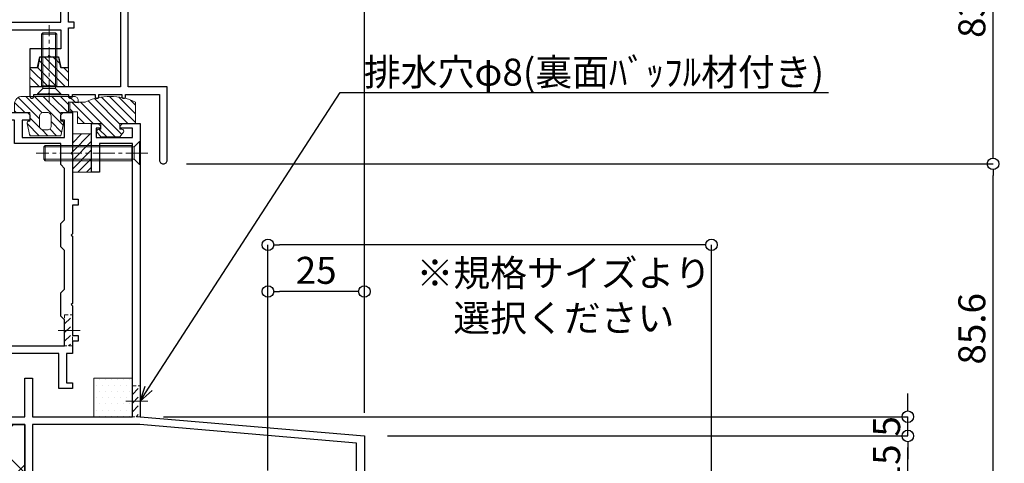
# Model space of a CAD drawing. Units: millimetres. Extents: x -12289 to 22349, y -2748 to 11000.
# Drawn here: x 9273 to 9528, y 6801 to 6916 of the extents above; entities that cross this region are included whole.
import ezdxf
from ezdxf import colors
from ezdxf.entities.mleader import LeaderData, LeaderLine
from ezdxf.math import Vec2, Vec3

# ---------------------------------------------------------------- set-up
doc = ezdxf.new("R2010")
doc.units = ezdxf.units.MM
doc.header["$LTSCALE"] = 0.3
doc.header["$PDMODE"] = 33
doc.header["$PDSIZE"] = 5
doc.linetypes.add('CENTER2', pattern=[28.575, 19.05, -3.175, 3.175, -3.175])
doc.linetypes.add('HIDDEN2', pattern=[4.7625, 3.175, -1.5875])
doc.layers.get('0').update_dxf_attribs({"lineweight": 9})
doc.layers.get('Defpoints').update_dxf_attribs({"lineweight": 9})
for name, color, linetype, lineweight in [('テキスト', 50, 'Continuous', 9), ('ハッチング', 7, 'Continuous', 9), ('パーツ01', 150, 'Continuous', 20), ('パーツ02', 121, 'Continuous', 9), ('ビスボルト', 171, 'Continuous', 9), ('中心線', 210, 'CENTER2', 9), ('型材01', 3, 'Continuous', 25), ('寸法', 10, 'Continuous', 9), ('躯体01', 124, 'Continuous', 25)]:
    doc.layers.add(name, color=color, linetype=linetype, lineweight=lineweight)
doc.styles.add('TGK-text', font='txt', dxfattribs={"height": 3.5})
doc.dimstyles.new('T-dim', dxfattribs={"dimtxt": 3.5, "dimasz": 1.5, "dimexe": 0, "dimexo": 3, "dimgap": 1, "dimtad": 1, "dimdec": 1, "dimdsep": 46, "dimtxsty": 'TGK-text', "dimblk": 'DOTBLANK', "dimcen": 0, "dimclrt": 2, "dimazin": 2, "dimtfac": 1, "dimtdec": 1, "dimtix": 1, "dimtmove": 2, "dimatfit": 3, "dimldrblk": 'OPEN30', "dimfxl": 1, "dimtolj": 1, "dimtzin": 0, "dimarcsym": 0})

# ---------------------------------------------------------------- blocks, each defined once
blk = doc.blocks.new('TK-1138S')
at = {"layer": '型材01'}
blk.add_lwpolyline([(-16, -91.4), (-12.3, -91.4), (-12, -91.1), (-11.7, -91.4), (-7, -91.4), (-7, -91.9, 0.414214), (-6.5, -92.4), (-6.5, -92.4, 0.414214), (-6, -91.9), (-6, -91.4), (-0.1, -91.4), (-0.1, -91.9, 0.414214), (0.4, -92.4), (0.4, -92.4, 0.414214), (0.9, -91.9), (0.9, -91.4), (6.8, -91.4), (6.8, -91.9, 0.414214), (7.3, -92.4), (7.3, -92.4, 0.414214), (7.8, -91.9), (7.8, -91.4), (16.6, -91.4), (16.6, -108.4, 0.414214), (17.6, -109.4), (17.6, -109.4, 0.414214), (18.6, -108.4), (18.6, -89.4), (8.5, -89.4), (8.5, -30.5), (0, -30.5), (0, -5.3), (-0.3, -5), (0, -4.7), (0, 0), (-2, 0), (-2, -13.5), (-3.5, -13.5), (-3.5, -15), (-2, -15), (-2, -32.5), (6.5, -32.5), (6.5, -89.4), (-17, -89.4), (-17, -91.9, 0.414214), (-16.5, -92.4, 0.414214), (-16, -91.9)], format="xyb", close=True, dxfattribs=at)
blk = doc.blocks.new('TK-1137S')
at = {"layer": '型材01'}
for points in [[(-7.45, -81.6), (-5.3, -81.6), (-5, -81.3), (-4.7, -81.6), (-2.55, -81.6), (-2, -84.4), (0, -84.4), (0, -74.1), (1.5, -74.1), (1.5, -72.6), (0, -72.6), (0, -38.8), (1.5, -38.8), (1.5, -37.3), (0, -37.3), (0, 0), (-15, 0), (-15.3, -0.3), (-15.6, 0), (-28.2, 0), (-28.2, -36.5), (-25, -36.5), (-25, -59.8), (-24.7, -60.1), (-25, -60.4), (-25, -79.8), (-24.7, -80.1), (-25, -80.4), (-25, -86.6), (-28.2, -86.6), (-28.2, -88.6), (-23, -88.6), (-23, -84.1), (-22, -83.1), (-22, -74.6), (-2, -74.6), (-2, -79.6), (-10, -79.6), (-10, -84.4), (-8, -84.4)], [(-23, -64.1), (-23, -72.6), (-2, -72.6), (-2, -2), (-10.3, -2), (-11.3, -3), (-26.2, -3), (-26.2, -20), (-22, -20), (-22, -22), (-26.2, -22), (-26.2, -34.5), (-23, -34.5), (-23, -56.1), (-22, -57.1), (-22, -63.1)]]:
    blk.add_lwpolyline(points, close=True, dxfattribs=at)
blk = doc.blocks.new('TK-1136S')
at = {"layer": '型材01'}
blk.add_lwpolyline([(31.6, -96.1), (26.9, -96.1), (26.6, -95.8), (26.3, -96.1), (21.6, -96.1), (21.6, -94.1), (56.1, -94.1), (56.1, -82.94), (-0.09, -78.1), (-27.9, -78.1), (-27.9, -94.1), (-19.9, -94.1), (-19.9, -96.1), (-24.6, -96.1), (-24.9, -95.8), (-25.2, -96.1), (-29.9, -96.1), (-29.9, -78.1), (-39.6, -78.1), (-39.9, -77.8), (-40.2, -78.1), (-49.9, -78.1), (-49.9, -76.1), (-44.9, -76.1), (-44.9, -73.8), (-42.9, -73.8), (-42.35, -76.6), (-37.45, -76.6), (-36.9, -73.8), (-34.9, -73.8), (-34.9, -76.1), (-29.9, -76.1), (-29.9, -66.1), (-27.9, -66.1), (-27.9, -76.1), (-2, -76.1), (-2, -5.2), (-10.6, -5.2), (-10.6, -12.7), (-12.6, -12.7), (-12.6, 0), (-10.9, 0), (-10.3, -0.6), (-10.3, -1.2), (-11.4, -1.2), (-11.4, -3.7), (-2, -3.7), (-2, -1.2), (-5.2, -1.2), (-5.2, -0.6), (-4.6, 0), (0, 0), (0, -76.1), (58.1, -81.1), (58.1, -96.1), (33.1, -96.1), (33.1, -106.1), (31.6, -106.1)], close=True, dxfattribs=at)
blk = doc.blocks.new('TK-1135S')
at = {"layer": '型材01'}
for points in [[(3.5, -34), (3.2, -33.7), (3.2, -14.3), (3.5, -14), (3.2, -13.7), (3.2, -2), (0, -2), (0, 0), (5.2, 0), (5.2, -3), (17.6, -3), (18.2, -3.6), (18.2, -5), (16.2, -5), (16.2, -9.5), (27.2, -9.5), (27.2, -5), (26.2, -5), (26.2, -3.6), (26.8, -3), (29.2, -3), (29.2, -13.2), (28.9, -13.5), (29.2, -13.8), (29.2, -25.5), (30.7, -25.5), (30.7, -27), (29.2, -27), (29.2, -34.5), (28.9, -34.8), (29.2, -35.1), (29.2, -52.5), (28.9, -52.8), (29.2, -53.1), (29.2, -60.8), (30.7, -60.8), (30.7, -62.3), (29.2, -62.3), (29.2, -65.5), (27.7, -65.5), (27.7, -73.1), (29.2, -73.1), (29.2, -74.6), (25.7, -74.6), (25.7, -65.5), (3.9, -65.5), (3.9, -72.1), (9.4, -72.1), (10.4, -73.1), (11.9, -73.1), (11.9, -74.6), (7.2, -74.6), (6.9, -74.3), (6.6, -74.6), (-3.1, -74.6), (-3.1, -72.6), (1.9, -72.6), (1.9, -65.5), (-42.1, -65.5), (-42.1, -55.5), (-40.6, -55.5), (-40.6, -63.5), (3.2, -63.5), (3.2, -34.3)], [(14.2, -5), (5.2, -5), (5.2, -10), (6.2, -11), (6.2, -17), (5.2, -18), (5.2, -30), (6.2, -31), (6.2, -37), (5.2, -38), (5.2, -63.5), (27.2, -63.5), (27.2, -56.8), (26.2, -55.8), (26.2, -49.8), (27.2, -48.8), (27.2, -38.8), (26.2, -37.8), (26.2, -31.8), (27.2, -30.8), (27.2, -17.5), (26.2, -16.5), (26.2, -11), (14.2, -11)]]:
    blk.add_lwpolyline(points, close=True, dxfattribs=at)
blk = doc.blocks.new('*U289')
at = {"layer": 'ハッチング', "linetype": 'ByBlock', "transparency": 33554687}
h = blk.add_hatch(dxfattribs=at)
h.set_pattern_fill('DOTS', color=256)
h.set_pattern_definition([(0, (10551.9766, -3645.1732), (0.79375, 1.5875), [0, -1.5875])])
h.paths.add_polyline_path([(0, 0), (10, 0), (10, 10), (0, 10)])
at = {"layer": 'パーツ02', "linetype": 'ByBlock'}
blk.add_lwpolyline([(0, 0), (10, 0), (10, 10), (0, 10)], close=True, dxfattribs=at)
blk = doc.blocks.new('TKR-1201')
at = {"layer": 'ハッチング', "linetype": 'ByBlock'}
h = blk.add_hatch(dxfattribs=at)
h.set_pattern_fill('ANSI31', color=256, scale=0.5)
h.set_pattern_definition([(45, (10610.473, -3500.3722), (-1.12253202, 1.12253202), [])])
h.paths.add_polyline_path([(-7.5, 4.2, 0.414214), (-8.5, 3.2), (-8.5, 2.5), (-6, 2.8), (-6, 0), (-4, 0), (-4, -2.2), (-4.25, -2.2, 0.482461), (-4.74, -2.81), (-4, -6), (4, -6), (4.74, -2.81, 0.482461), (4.25, -2.2), (4, -2.2), (4, 0), (8, 0), (8, 2.2, 0.414214), (6, 4.2)])
h.paths.add_polyline_path([(1.5, -1), (1.5, -3.5, -0.414214), (0.5, -4.5), (-0.5, -4.5, -0.414214), (-1.5, -3.5), (-1.5, -1, -0.414214), (-0.5, 0), (0.5, 0, -0.414214)], flags=16)
at = {"layer": 'パーツ01', "linetype": 'ByBlock'}
for points in [[(6, 4.2), (-7.5, 4.2, 0.414214), (-8.5, 3.2), (-8.5, 2.5), (-6, 2.8), (-6, 0), (-4, 0), (-4, -2.2), (-4.25, -2.2, 0.482461), (-4.74, -2.81), (-4, -6), (4, -6), (4.74, -2.81, 0.482461), (4.25, -2.2), (4, -2.2), (4, 0), (8, 0), (8, 2.2, 0.414214)], [(-0.5, -4.5), (0.5, -4.5, 0.414214), (1.5, -3.5), (1.5, -1, 0.414214), (0.5, 0), (-0.5, 0, 0.414214), (-1.5, -1), (-1.5, -3.5, 0.414214)]]:
    blk.add_lwpolyline(points, format="xyb", close=True, dxfattribs=at)
blk = doc.blocks.new('TKR-1301')
at = {"layer": 'ハッチング', "linetype": 'ByBlock'}
h = blk.add_hatch(dxfattribs=at)
h.set_pattern_fill('ANSI31', color=256, scale=0.5)
h.set_pattern_definition([(45, (10848.0669, -3463.3682), (-1.12253202, 1.12253202), [])])
h.paths.add_polyline_path([(-6.5, 5.5), (-6.5, 0), (-2.5, 0), (-2.5, -1.5), (-3, -1.5, 0.618034), (-3.4, -2.3), (-2.5, -3.5), (2.5, -3.5), (3.4, -2.3, 0.618034), (3, -1.5), (2.5, -1.5), (2.5, 0), (8.5, 0), (8.5, 3), (10.5, 3), (10.5, 5.5), (6.5, 5.5, 0.230769)])
at = {"layer": 'パーツ01', "linetype": 'ByBlock'}
blk.add_lwpolyline([(10.5, 3), (10.5, 5.5), (6.5, 5.5, 0.230769), (-6.5, 5.5), (-6.5, 0), (-2.5, 0), (-2.5, -1.5), (-3, -1.5, 0.618034), (-3.4, -2.3), (-2.5, -3.5), (2.5, -3.5), (3.4, -2.3, 0.618034), (3, -1.5), (2.5, -1.5), (2.5, 0), (8.5, 0), (8.5, 3)], format="xyb", close=True, dxfattribs=at)
blk = doc.blocks.new('TKR-1401')
at = {"layer": 'ハッチング', "linetype": 'ByBlock'}
h = blk.add_hatch(dxfattribs=at)
h.set_pattern_fill('ANSI31', color=256, scale=0.5)
h.set_pattern_definition([(45, (10742.9016, -3462.5682), (-1.12253202, 1.12253202), [])])
h.paths.add_polyline_path([(5, 5), (0.5, 5), (0, 4.5), (-0.5, 5), (-5, 5), (-5, 0), (-2.9, 0), (-2.4, -2.7), (2.4, -2.7), (2.9, 0), (5, 0)])
at = {"layer": 'パーツ02', "color": 0, "linetype": 'ByBlock'}
blk.add_lwpolyline([(-0.5, 5), (-5, 5), (-5, 0), (-2.9, 0), (-2.4, -2.7), (2.4, -2.7), (2.9, 0), (5, 0), (5, 5), (0.5, 5), (0, 4.5)], close=True, dxfattribs=at)
blk = doc.blocks.new('*U291')
at = {"layer": 'ビスボルト', "linetype": 'ByBlock'}
for p, q in [((-1.6212, 16), (-2, 15.6208)), ((-2, 2.2), (-2, 15.6208)), ((2, 15.6208), (-2, 15.6208)), ((-1.6212, 1.5788), (-1.6212, 16)), ((1.6212, 16), (-1.6212, 16)), ((1.6212, 1.5788), (1.6212, 16)), ((1.6212, 16), (2, 15.6208)), ((2, 2.2), (2, 15.6208)), ((-3, 0.2), (-1.6212, 1.5788)), ((3, 0.2), (-3, 0.2)), ((-3, 0), (-3, 0.2)), ((3, 0), (-3, 0)), ((2, 2.2), (-2, 2.2)), ((1.6212, 1.5788), (-1.6212, 1.5788)), ((-1.6212, 1.5788), (1.6212, 1.5788)), ((3, 0.2), (1.6212, 1.5788)), ((3, 0), (3, 0.2))]:
    blk.add_line(p, q, dxfattribs=at)
at = {"layer": '中心線'}
blk.add_line((0, -2), (0, 18), dxfattribs=at)
blk = doc.blocks.new('*U292')
at = {"layer": 'ビスボルト', "linetype": 'ByBlock'}
for p, q in [((-0.2, 3), (-1.5788, 1.6212)), ((-0.2, 3), (-0.2, -3)), ((0, 3), (-0.2, 3)), ((0, 3), (0, -3)), ((-25, 1.6212), (-24.6208, 2)), ((-1.5788, 1.6212), (-25, 1.6212)), ((-25, 1.6212), (-25, -1.6212)), ((-2.2, 2), (-24.6208, 2)), ((-24.6208, 2), (-24.6208, -2)), ((-2.2, 2), (-2.2, -2)), ((-1.5788, 1.6212), (-1.5788, -1.6212)), ((-1.5788, -1.6212), (-1.5788, 1.6212)), ((-1.5788, -1.6212), (-25, -1.6212)), ((-25, -1.6212), (-24.6208, -2)), ((-2.2, -2), (-24.6208, -2)), ((-0.2, -3), (-1.5788, -1.6212)), ((0, -3), (-0.2, -3))]:
    blk.add_line(p, q, dxfattribs=at)
at = {"layer": '中心線'}
blk.add_line((2, 0), (-27, 0), dxfattribs=at)
blk = doc.blocks.new('断熱材平5mm')
at = {"layer": 'ハッチング', "transparency": 33554687}
h = blk.add_hatch(dxfattribs=at)
h.set_pattern_fill('ANSI31', color=256, scale=0.5)
h.paths.add_polyline_path([(-5, 0), (5, 0), (5, 5), (-5, 5)])
at = {"layer": 'パーツ02', "linetype": 'ByBlock'}
blk.add_lwpolyline([(-5, 0), (5, 0), (5, 5), (-5, 5)], close=True, dxfattribs=at)
blk = doc.blocks.new('*U256')
at = {"layer": 'ハッチング', "linetype": 'HIDDEN2', "transparency": 33554687}
h = blk.add_hatch(dxfattribs=at)
h.set_pattern_fill('ANSI31', color=256, scale=0.5, angle=90)
h.paths.add_polyline_path([(0, -4), (0, 4), (-1.5, 4), (-1.5, -4)])
at = {"linetype": 'ByBlock'}
blk.add_lwpolyline([(0, -4), (0, 4), (-2, 4), (-2, -4)], close=True, dxfattribs=at)
at = {"layer": '中心線'}
blk.add_line((-4, 0), (2, 0), dxfattribs=at)
blk = doc.blocks.new('*U257')
at = {"layer": 'ハッチング', "linetype": 'HIDDEN2', "transparency": 33554687}
h = blk.add_hatch(dxfattribs=at)
h.set_pattern_fill('ANSI31', color=256, scale=0.5, angle=90)
h.paths.add_polyline_path([(0, -4), (0, 4), (-1.5, 4), (-1.5, -4)])
at = {"linetype": 'ByBlock'}
blk.add_lwpolyline([(0, -4), (0, 4), (-2, 4), (-2, -4)], close=True, dxfattribs=at)
at = {"layer": '中心線'}
blk.add_line((-4, 0), (2, 0), dxfattribs=at)
blk = doc.blocks.new('_DotBlank')
at = {"color": 0, "linetype": 'ByBlock', "lineweight": -2}
blk.add_line((-0.5, 0), (-1, 0), dxfattribs=at)
blk.add_circle((0, 0), 0.5, dxfattribs=at)
blk = doc.blocks.new('*D335')
at = {"layer": 'Defpoints', "color": 0, "transparency": 16777216}
for p in [(9362.07, 7357.67), (9250.07, 7171.13), (9362.07, 6808.16)]:
    blk.add_point(p, dxfattribs=at)
at = {"layer": '寸法', "color": 0, "lineweight": -2, "transparency": 16777216}
for p, q in [((9250.07, 7177.13), (9250.07, 7357.67)), ((9253.07, 7357.67), (9359.07, 7357.67)), ((9362.07, 6814.16), (9362.07, 7357.67))]:
    blk.add_line(p, q, dxfattribs=at)
at = {"layer": '寸法', "color": 0, "lineweight": -2, "transparency": 16777216, "xscale": 3, "yscale": 3, "zscale": 3, "rotation": 180}
blk.add_blockref('_DotBlank', (9250.07, 7357.67), dxfattribs=at)
at = {"layer": '寸法', "color": 0, "lineweight": -2, "transparency": 16777216, "xscale": 3, "yscale": 3, "zscale": 3}
blk.add_blockref('_DotBlank', (9362.07, 7357.67), dxfattribs=at)
at = {"layer": '寸法', "color": 2, "transparency": 16777216, "insert": (9306.07, 7363.17), "char_height": 7, "attachment_point": 5, "style": 'TGK-text'}
blk.add_mtext('\\A1;112', dxfattribs=at)
blk = doc.blocks.new('_Open30')
at = {"color": 0, "linetype": 'ByBlock', "lineweight": -2}
for p, q in [((-1, 0.268), (0, 0)), ((0, 0), (-1, -0.268)), ((0, 0), (-1, 0))]:
    blk.add_line(p, q, dxfattribs=at)
blk = doc.blocks.new('*D337')
at = {"layer": 'Defpoints', "color": 0, "transparency": 16777216}
for p in [(9362.07, 7378.76), (8238.07, 6808.16), (9362.07, 6808.16)]:
    blk.add_point(p, dxfattribs=at)
at = {"layer": '寸法', "color": 0, "lineweight": -2, "transparency": 16777216}
for p, q in [((8238.07, 6814.16), (8238.07, 7378.76)), ((8241.07, 7378.76), (9359.07, 7378.76)), ((9362.07, 6814.16), (9362.07, 7378.76))]:
    blk.add_line(p, q, dxfattribs=at)
at = {"layer": '寸法', "color": 0, "lineweight": -2, "transparency": 16777216, "xscale": 3, "yscale": 3, "zscale": 3, "rotation": 180}
blk.add_blockref('_DotBlank', (8238.07, 7378.76), dxfattribs=at)
at = {"layer": '寸法', "color": 0, "lineweight": -2, "transparency": 16777216, "xscale": 3, "yscale": 3, "zscale": 3}
blk.add_blockref('_DotBlank', (9362.07, 7378.76), dxfattribs=at)
at = {"layer": '寸法', "color": 2, "transparency": 16777216, "insert": (8800.07, 7384.88), "char_height": 7, "attachment_point": 5, "style": 'TGK-text'}
blk.add_mtext('\\A1;本体外形寸法', dxfattribs=at)
blk = doc.blocks.new('*D347')
at = {"layer": 'Defpoints', "color": 0, "transparency": 16777216}
for p in [(9337.07, 6857.75), (9337.07, 6793.16), (9452.07, 6765.93)]:
    blk.add_point(p, dxfattribs=at)
at = {"layer": '寸法', "color": 0, "lineweight": -2, "transparency": 16777216}
for p, q in [((9337.07, 6799.16), (9337.07, 6857.75)), ((9449.07, 6857.75), (9340.07, 6857.75)), ((9452.07, 6771.93), (9452.07, 6857.75))]:
    blk.add_line(p, q, dxfattribs=at)
at = {"layer": '寸法', "color": 0, "lineweight": -2, "transparency": 16777216, "xscale": 3, "yscale": 3, "zscale": 3, "rotation": 180}
blk.add_blockref('_DotBlank', (9337.07, 6857.75), dxfattribs=at)
at = {"layer": '寸法', "color": 0, "lineweight": -2, "transparency": 16777216, "xscale": 3, "yscale": 3, "zscale": 3}
blk.add_blockref('_DotBlank', (9452.07, 6857.75), dxfattribs=at)
at = {"layer": '寸法', "color": 2, "transparency": 16777216, "insert": (9413.78, 6844.6), "char_height": 7, "attachment_point": 5, "style": 'TGK-text'}
blk.add_mtext('\\A1;※規格サイズより\\P選択ください', dxfattribs=at)
blk = doc.blocks.new('*D348')
at = {"layer": 'Defpoints', "color": 0, "transparency": 16777216}
for p in [(9337.07, 6845.63), (9362.07, 6808.16), (9337.07, 6793.16)]:
    blk.add_point(p, dxfattribs=at)
at = {"layer": '寸法', "color": 0, "lineweight": -2, "transparency": 16777216}
for p, q in [((9337.07, 6799.16), (9337.07, 6845.63)), ((9359.07, 6845.63), (9340.07, 6845.63)), ((9362.07, 6814.16), (9362.07, 6845.63))]:
    blk.add_line(p, q, dxfattribs=at)
at = {"layer": '寸法', "color": 0, "lineweight": -2, "transparency": 16777216, "xscale": 3, "yscale": 3, "zscale": 3, "rotation": 180}
blk.add_blockref('_DotBlank', (9337.07, 6845.63), dxfattribs=at)
at = {"layer": '寸法', "color": 0, "lineweight": -2, "transparency": 16777216, "xscale": 3, "yscale": 3, "zscale": 3}
blk.add_blockref('_DotBlank', (9362.07, 6845.63), dxfattribs=at)
at = {"layer": '寸法', "color": 2, "transparency": 16777216, "insert": (9349.57, 6851.13), "char_height": 7, "attachment_point": 5, "style": 'TGK-text'}
blk.add_mtext('\\A1;25', dxfattribs=at)
blk = doc.blocks.new('*D354')
at = {"layer": 'Defpoints', "color": 0, "transparency": 16777216}
for p in [(9305.57, 7012.66), (9543.46, 7012.66), (9427.57, 6733.16)]:
    blk.add_point(p, dxfattribs=at)
at = {"layer": '寸法', "color": 0, "lineweight": -2, "transparency": 16777216}
for p, q in [((9311.57, 7012.66), (9543.46, 7012.66)), ((9543.46, 6736.16), (9543.46, 7009.66)), ((9433.57, 6733.16), (9543.46, 6733.16))]:
    blk.add_line(p, q, dxfattribs=at)
at = {"layer": '寸法', "color": 0, "lineweight": -2, "transparency": 16777216, "xscale": 3, "yscale": 3, "zscale": 3}
for p, rotation in [((9543.46, 7012.66), 90), ((9543.46, 6733.16), 270)]:
    blk.add_blockref('_DotBlank', p, dxfattribs=dict(at, rotation=rotation))
at = {"layer": '寸法', "color": 2, "transparency": 16777216, "insert": (9537.96, 6872.91), "char_height": 7, "attachment_point": 5, "rotation": 90, "style": 'TGK-text'}
blk.add_mtext('\\A1;279.5', dxfattribs=at)
blk = doc.blocks.new('*D356')
at = {"layer": 'Defpoints', "color": 0, "transparency": 16777216}
for p in [(9309.97, 6878.76), (9525.05, 6878.76), (9362.07, 6793.16)]:
    blk.add_point(p, dxfattribs=at)
at = {"layer": '寸法', "color": 0, "lineweight": -2, "transparency": 16777216}
for p, q in [((9315.97, 6878.76), (9525.05, 6878.76)), ((9525.05, 6796.16), (9525.05, 6875.76)), ((9368.07, 6793.16), (9525.05, 6793.16))]:
    blk.add_line(p, q, dxfattribs=at)
at = {"layer": '寸法', "color": 0, "lineweight": -2, "transparency": 16777216, "xscale": 3, "yscale": 3, "zscale": 3}
for p, rotation in [((9525.05, 6878.76), 90), ((9525.05, 6793.16), 270)]:
    blk.add_blockref('_DotBlank', p, dxfattribs=dict(at, rotation=rotation))
at = {"layer": '寸法', "color": 2, "transparency": 16777216, "insert": (9519.55, 6835.96), "char_height": 7, "attachment_point": 5, "rotation": 90, "style": 'TGK-text'}
blk.add_mtext('\\A1;85.6', dxfattribs=at)
blk = doc.blocks.new('*D357')
at = {"layer": 'Defpoints', "color": 0, "transparency": 16777216}
for p in [(9300.87, 6962.66), (9525.05, 6962.66), (9309.97, 6878.76)]:
    blk.add_point(p, dxfattribs=at)
at = {"layer": '寸法', "color": 0, "lineweight": -2, "transparency": 16777216}
for p, q in [((9306.87, 6962.66), (9525.05, 6962.66)), ((9525.05, 6881.76), (9525.05, 6959.66)), ((9315.97, 6878.76), (9525.05, 6878.76))]:
    blk.add_line(p, q, dxfattribs=at)
at = {"layer": '寸法', "color": 0, "lineweight": -2, "transparency": 16777216, "xscale": 3, "yscale": 3, "zscale": 3}
for p, rotation in [((9525.05, 6962.66), 90), ((9525.05, 6878.76), 270)]:
    blk.add_blockref('_DotBlank', p, dxfattribs=dict(at, rotation=rotation))
at = {"layer": '寸法', "color": 2, "transparency": 16777216, "insert": (9519.55, 6920.71), "char_height": 7, "attachment_point": 5, "rotation": 90, "style": 'TGK-text'}
blk.add_mtext('\\A1;83.9', dxfattribs=at)
blk = doc.blocks.new('*D359')
at = {"layer": 'Defpoints', "color": 0, "transparency": 16777216}
for p in [(9362.07, 6808.16), (9502.96, 6808.16), (9362.07, 6793.16)]:
    blk.add_point(p, dxfattribs=at)
at = {"layer": '寸法', "color": 0, "lineweight": -2, "transparency": 16777216}
for p, q in [((9368.07, 6808.16), (9502.96, 6808.16)), ((9502.96, 6796.16), (9502.96, 6805.16)), ((9368.07, 6793.16), (9502.96, 6793.16))]:
    blk.add_line(p, q, dxfattribs=at)
at = {"layer": '寸法', "color": 0, "lineweight": -2, "transparency": 16777216, "xscale": 3, "yscale": 3, "zscale": 3}
for p, rotation in [((9502.96, 6808.16), 90), ((9502.96, 6793.16), 270)]:
    blk.add_blockref('_DotBlank', p, dxfattribs=dict(at, rotation=rotation))
at = {"layer": '寸法', "color": 2, "transparency": 16777216, "insert": (9497.46, 6800.66), "char_height": 7, "attachment_point": 5, "rotation": 90, "style": 'TGK-text'}
blk.add_mtext('\\A1;15', dxfattribs=at)
blk = doc.blocks.new('*D360')
at = {"layer": 'Defpoints', "color": 0, "transparency": 16777216}
for p in [(9303.97, 6813.16), (9502.96, 6813.16), (9362.07, 6808.16)]:
    blk.add_point(p, dxfattribs=at)
at = {"layer": '寸法', "color": 0, "lineweight": -2, "transparency": 16777216}
for p, q in [((9502.96, 6816.16), (9502.96, 6819.16)), ((9309.97, 6813.16), (9502.96, 6813.16)), ((9502.96, 6808.16), (9502.96, 6813.16)), ((9368.07, 6808.16), (9502.96, 6808.16)), ((9502.96, 6805.16), (9502.96, 6802.16))]:
    blk.add_line(p, q, dxfattribs=at)
at = {"layer": '寸法', "color": 0, "lineweight": -2, "transparency": 16777216, "xscale": 3, "yscale": 3, "zscale": 3}
for p, rotation in [((9502.96, 6813.16), 270), ((9502.96, 6808.16), 90)]:
    blk.add_blockref('_DotBlank', p, dxfattribs=dict(at, rotation=rotation))
at = {"layer": '寸法', "color": 2, "transparency": 16777216, "insert": (9497.46, 6810.66), "char_height": 7, "attachment_point": 5, "rotation": 90, "style": 'TGK-text'}
blk.add_mtext('\\A1;5', dxfattribs=at)
blk = doc.blocks.new('*D362')
at = {"layer": 'Defpoints', "color": 0, "transparency": 16777216}
for p in [(9113.37, 6829.56), (9215.07, 6829.56), (9274.07, 6793.16)]:
    blk.add_point(p, dxfattribs=at)
at = {"layer": '寸法', "color": 0, "lineweight": -2, "transparency": 16777216}
for p, q in [((9209.07, 6829.56), (9113.37, 6829.56)), ((9113.37, 6796.16), (9113.37, 6826.56)), ((9268.07, 6793.16), (9113.37, 6793.16))]:
    blk.add_line(p, q, dxfattribs=at)
at = {"layer": '寸法', "color": 0, "lineweight": -2, "transparency": 16777216, "xscale": 3, "yscale": 3, "zscale": 3}
for p, rotation in [((9113.37, 6829.56), 90), ((9113.37, 6793.16), 270)]:
    blk.add_blockref('_DotBlank', p, dxfattribs=dict(at, rotation=rotation))
at = {"layer": '寸法', "color": 2, "transparency": 16777216, "insert": (9107.87, 6811.36), "char_height": 7, "attachment_point": 5, "rotation": 90, "style": 'TGK-text'}
blk.add_mtext('\\A1;36.4', dxfattribs=at)
blk = doc.blocks.new('kutai06')
at = {"layer": 'ハッチング', "transparency": 33554687}
h = blk.add_hatch(dxfattribs=at)
h.set_pattern_fill('ANSI37', color=256, scale=3)
h.set_pattern_definition([(45, (-12741.647, -215697.463), (-6.7351921, 6.7351921), []), (135, (-12741.647, -215697.463), (-6.7351921, -6.7351921), [])])
h.paths.add_polyline_path([(150, 0), (175, 0), (175, 335.16), (158.5, 335.16), (158.5, 313.96), (150, 313.96)])
at = {"layer": '躯体01'}
blk.add_lwpolyline([(150, 0), (175, 0), (175, 335.16), (158.5, 335.16), (158.5, 313.96), (150, 313.96), (150, 0)], close=True, dxfattribs=at)

msp = doc.modelspace()

# ---------------------------------------------------------------- block references
at = {"linetype": 'HIDDEN2', "xscale": -1}
for name, p in [('*U256', (9284.37, 6835.56)), ('*U257', (9301.97, 6817.16))]:
    msp.add_blockref(name, p, dxfattribs=at)
at = {"layer": 'パーツ01', "xscale": -1}
for name, p in [('TKR-1201', (9279.37, 6892.06)), ('TKR-1301', (9296.22, 6889.26))]:
    msp.add_blockref(name, p, dxfattribs=at)
at = {"layer": 'パーツ02', "xscale": -1}
for name, p, rotation in [('TKR-1401', (9280.37, 6903.76), 180), ('断熱材平5mm', (9286.37, 6881.56), 270)]:
    msp.add_blockref(name, p, dxfattribs=dict(at, rotation=rotation))
at = {"layer": 'パーツ02', "linetype": 'ByBlock', "xscale": -1}
msp.add_blockref('*U289', (9301.97, 6813.16), dxfattribs=at)
at = {"layer": 'ビスボルト'}
for name, p in [('*U291', (9280.37, 6896.76)), ('*U292', (9303.97, 6881.56))]:
    msp.add_blockref(name, p, dxfattribs=at)
at = {"layer": '型材01'}
for name, p in [('TK-1137S', (9285.37, 6988.16)), ('TK-1138S', (9292.37, 6988.16)), ('TK-1135S', (9257.17, 6895.06)), ('TK-1136S', (9303.97, 6889.26))]:
    msp.add_blockref(name, p, dxfattribs=at)
at = {"layer": '躯体01', "xscale": -1}
msp.add_blockref('kutai06', (9432.57, 6476), dxfattribs=at)

# ---------------------------------------------------------------- dimensions: what is measured, and where the dimension line sits
at = {"layer": '寸法'}
dim = msp.add_linear_dim(base=(9362.07, 7378.76), p1=(8238.07, 6808.16), p2=(9362.07, 6808.16), text='本体外形寸法', dimstyle='T-dim', dxfattribs=at)
dim.commit()
dim.dimension.update_dxf_attribs({"geometry": '*D337', "text_midpoint": (8800.07, 7384.88)})
dim = msp.add_linear_dim(base=(9362.07, 7357.67), p1=(9250.07, 7171.13), p2=(9362.07, 6808.16), dimstyle='T-dim', dxfattribs=at)
dim.commit()
dim.dimension.update_dxf_attribs({"geometry": '*D335', "text_midpoint": (9306.07, 7363.17)})
for base, p1, p2, angle, picture, middle in [((9543.46, 7012.66), (9427.57, 6733.16), (9305.57, 7012.66), 90, '*D354', (9537.96, 6872.91)), ((9525.05, 6962.66), (9309.97, 6878.76), (9300.87, 6962.66), 90, '*D357', (9519.55, 6920.71)), ((9525.05, 6878.76), (9362.07, 6793.16), (9309.97, 6878.76), 90, '*D356', (9519.55, 6835.96)), ((9337.07, 6845.63), (9362.07, 6808.16), (9337.07, 6793.16), 180, '*D348', (9349.57, 6851.13)), ((9113.37, 6829.56), (9274.07, 6793.16), (9215.07, 6829.56), 90, '*D362', (9107.87, 6811.36)), ((9502.96, 6813.16), (9362.07, 6808.16), (9303.97, 6813.16), 90, '*D360', (9497.46, 6810.66)), ((9502.96, 6808.16), (9362.07, 6793.16), (9362.07, 6808.16), 90, '*D359', (9497.46, 6800.66))]:
    dim = msp.add_linear_dim(base=base, p1=p1, p2=p2, angle=angle, dimstyle='T-dim', dxfattribs=at)
    dim.commit()
    dim.dimension.update_dxf_attribs({"geometry": picture, "text_midpoint": middle})
dim = msp.add_linear_dim(base=(9337.07, 6857.75), p1=(9452.07, 6765.93), p2=(9337.07, 6793.16), angle=180, text='※規格サイズより\\P選択ください', dimstyle='T-dim', dxfattribs=at)
dim.commit()
dim.dimension.update_dxf_attribs({"geometry": '*D347', "text_midpoint": (9413.78, 6844.6), "dimtype": 160})

# ---------------------------------------------------------------- leaders
at = {"layer": 'テキスト'}
ml = msp.add_multileader_mtext('Standard', dxfattribs=at)
ml.set_content('排水穴φ8(裏面ﾊﾞｯﾌﾙ材付き)', color=2, style='TGK-text')
ml.set_leader_properties()
ml.set_arrow_properties(name='OPEN30')
ml.build(insert=Vec2(0, 0))
ml.multileader.update_dxf_attribs({"text_left_attachment_type": 5, "text_right_attachment_type": 5, "dogleg_length": 3, "scale": 2})
ctx = ml.context
ctx.base_point, ctx.scale, ctx.char_height, ctx.landing_gap_size, ctx.plane_origin = Vec3(9361.77, 6897.26), 2, 7, 0.18, Vec3(9303.97, 6817.16)
ctx.left_attachment, ctx.right_attachment = 5, 5
notes = []
notes.append((ctx, [(0, (1, 1, 0), (9355.77, 6897.26), (1, 0), 6, [(0, [(9303.97, 6817.16)], 0, [])])]))
ctx.mtext.insert, ctx.mtext.flow_direction = Vec3(9361.95, 6906.06), 5
for ctx, leaders in notes:
    for number, flags, end, landing, length, lines in leaders:
        leader = LeaderData()
        leader.index, (leader.has_last_leader_line, leader.has_dogleg_vector, leader.attachment_direction) = number, flags
        leader.last_leader_point, leader.dogleg_vector, leader.dogleg_length = Vec3(end), Vec3(landing), length
        for number, points, colour, breaks in lines:
            line = LeaderLine()
            line.index, line.vertices, line.color, line.breaks = number, Vec3.list(points), colors.encode_raw_color(colour), breaks
            leader.lines.append(line)
        ctx.leaders.append(leader)

doc.saveas('drawing.dxf')
